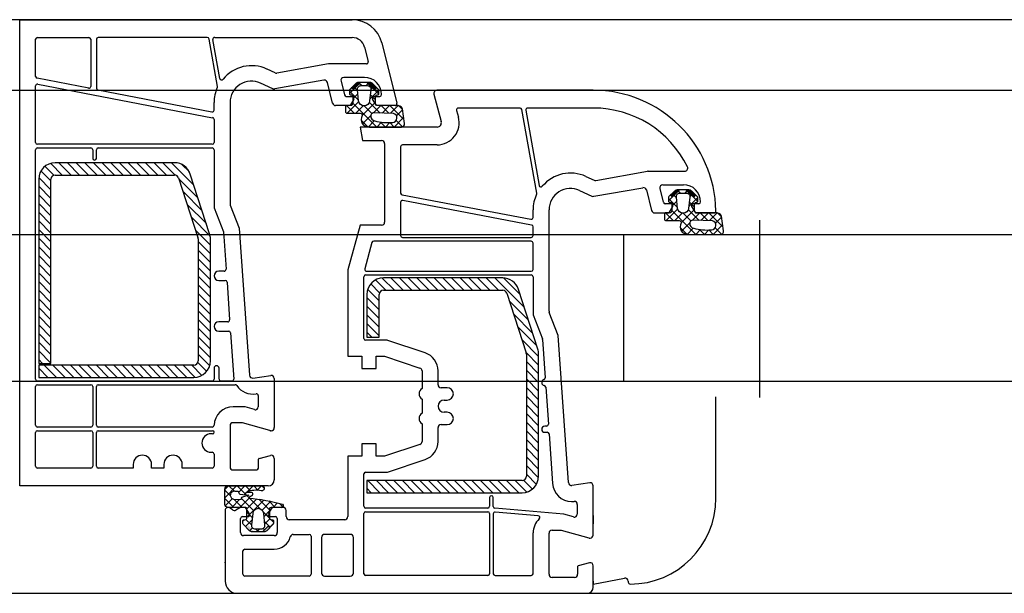
# Model space of a CAD drawing. Units: inches. Extents: x 107564 to 182856, y 27912 to 58566.
# Drawn here: x 135588 to 135748, y 57038 to 57132 of the extents above; entities that cross this region are included whole.
import ezdxf
from ezdxf.lldxf.tags import DXFTag

# ---------------------------------------------------------------- set-up
doc = ezdxf.new("R2010")
doc.units = ezdxf.units.IN
doc.header["$MEASUREMENT"] = 0
doc.layers.add('okno', color=193, linetype='Continuous', lineweight=25)
tags = doc.linetypes.add('STRICHPUNKT', pattern=[1, 0.5, -0.25, 0, -0.25]).pattern_tags.tags
tags[10:11] = [DXFTag(74, 4), DXFTag(75, 0), DXFTag(340, '0'), DXFTag(46, 1.0), DXFTag(50, 0.0), DXFTag(44, 0.0), DXFTag(45, 0.0)]
tags[8:9] = [DXFTag(74, 4), DXFTag(75, 0), DXFTag(340, '0'), DXFTag(46, 1.0), DXFTag(50, 0.0), DXFTag(44, 0.0), DXFTag(45, 0.0)]
tags[6:7] = [DXFTag(74, 4), DXFTag(75, 0), DXFTag(340, '0'), DXFTag(46, 1.0), DXFTag(50, 0.0), DXFTag(44, 0.0), DXFTag(45, 0.0)]
tags[4:5] = [DXFTag(74, 4), DXFTag(75, 0), DXFTag(340, '0'), DXFTag(46, 1.0), DXFTag(50, 0.0), DXFTag(44, 0.0), DXFTag(45, 0.0)]

msp = doc.modelspace()

# ---------------------------------------------------------------- hatches: boundary and pattern name
at = {"layer": 'okno'}
h = msp.add_hatch(dxfattribs=at)
h.set_pattern_fill('ANSI37', color=256, style=0)
h.set_pattern_definition([(315, (119505.6781, 75568.4467), (0.70710678, 0.70710678), []), (45, (119505.6781, 75568.4467), (-0.70710678, 0.70710678), [])])
h.paths.add_polyline_path([(135647.9, 57114.37), (135650.13, 57114.37, 0.454211), (135650.62, 57114.94), (135650.29, 57117.36, 0.324332), (135649.31, 57117.87), (135647.73, 57117.87), (135646.2, 57117.87, -0.310928), (135645.9, 57118.2), (135645.9, 57119.32, -0.414214), (135646.2, 57119.62), (135646.25, 57119.62, 0.414214), (135646.45, 57119.82), (135646.45, 57120.33, 0.204536), (135646.35, 57120.55), (135646.08, 57120.8), (135645.81, 57120.52), (135644.66, 57121.62), (135643.43, 57121.62), (135642.28, 57120.52), (135642.01, 57120.8), (135641.74, 57120.55, 0.204536), (135641.65, 57120.33), (135641.65, 57119.82, 0.414214), (135641.85, 57119.62), (135641.9, 57119.62, -0.414214), (135642.2, 57119.32), (135642.2, 57118.2, -0.346038), (135641.9, 57117.87), (135641.82, 57117.87), (135641.29, 57117.87), (135641.08, 57117.87, 0.310417), (135641, 57117.8), (135641, 57116.92, 0.414214), (135641.3, 57116.62), (135643.41, 57116.62, -0.413766), (135643.74, 57116.24, 0.612333), (135644.9, 57114.37)])
h.paths.add_polyline_path([(135645.77, 57115.37, -0.394718), (135645.13, 57116.19, -0.502606), (135645.81, 57116.68), (135648.82, 57116.6, -0.863413), (135648.68, 57115.11, -0.078161)])
h.paths.add_polyline_path([(135644.05, 57117.82, -0.382447), (135643.15, 57118.62), (135642.95, 57120.45, -0.44671), (135643.55, 57121.12), (135644.05, 57121.12), (135644.55, 57121.12, -0.44671), (135645.14, 57120.45), (135644.94, 57118.62, -0.382447)])
h = msp.add_hatch(dxfattribs=at)
h.set_pattern_fill('ANSI37', color=256, style=0)
h.set_pattern_definition([(315, (119888.2474858, 73869.6454318), (0.00224506403027, 0.00224506403027), []), (45, (119888.2474858, 73869.6454318), (-0.00224506403027, 0.00224506403027), [])])
edge = h.paths.add_edge_path()
edge.add_arc((135645, 57121.02), 0.6, 360, 409.3987)
h.paths.add_polyline_path([(135645.46, 57121.41), (135646.08, 57120.8), (135645.81, 57120.52), (135644.66, 57121.62), (135645, 57121.62)])
edge = h.paths.add_edge_path()
edge.add_arc((135643.09, 57121.02), 0.6, 130.6013, 180)
h.paths.add_polyline_path([(135643.09, 57121.62), (135643.43, 57121.62), (135642.28, 57120.52), (135642.01, 57120.8), (135642.63, 57121.41)])
h = msp.add_hatch(dxfattribs=at)
h.set_pattern_fill('ANSI37', color=256, style=0)
h.set_pattern_definition([(315, (119557.6781, 75550.9467), (0.70710678, 0.70710678), []), (45, (119557.6781, 75550.9467), (-0.70710678, 0.70710678), [])])
h.paths.add_polyline_path([(135699.9, 57096.87), (135702.13, 57096.87, 0.454211), (135702.62, 57097.44), (135702.29, 57099.86, 0.324332), (135701.31, 57100.37), (135699.73, 57100.37), (135698.2, 57100.37, -0.310928), (135697.9, 57100.7), (135697.9, 57101.82, -0.414214), (135698.2, 57102.12), (135698.25, 57102.12, 0.414214), (135698.45, 57102.32), (135698.45, 57102.83, 0.204536), (135698.35, 57103.05), (135698.08, 57103.3), (135697.81, 57103.02), (135696.66, 57104.12), (135695.43, 57104.12), (135694.28, 57103.02), (135694.01, 57103.3), (135693.74, 57103.05, 0.204536), (135693.65, 57102.83), (135693.65, 57102.32, 0.414214), (135693.85, 57102.12), (135693.9, 57102.12, -0.414214), (135694.2, 57101.82), (135694.2, 57100.7, -0.346038), (135693.9, 57100.37), (135693.82, 57100.37), (135693.29, 57100.37), (135693.08, 57100.37, 0.310417), (135693, 57100.3), (135693, 57099.42, 0.414214), (135693.3, 57099.12), (135695.41, 57099.12, -0.413766), (135695.74, 57098.74, 0.612333), (135696.9, 57096.87)])
h.paths.add_polyline_path([(135697.77, 57097.87, -0.394718), (135697.13, 57098.69, -0.502606), (135697.81, 57099.18), (135700.82, 57099.1, -0.863413), (135700.68, 57097.61, -0.078161)])
h.paths.add_polyline_path([(135696.05, 57100.32, -0.382447), (135695.15, 57101.12), (135694.95, 57102.95, -0.44671), (135695.55, 57103.62), (135696.05, 57103.62), (135696.55, 57103.62, -0.44671), (135697.14, 57102.95), (135696.94, 57101.12, -0.382447)])
h = msp.add_hatch(dxfattribs=at)
h.set_pattern_fill('ANSI37', color=256, style=0)
h.set_pattern_definition([(315, (119940.2474858, 73852.1454318), (0.00224506403027, 0.00224506403027), []), (45, (119940.2474858, 73852.1454318), (-0.00224506403027, 0.00224506403027), [])])
edge = h.paths.add_edge_path()
edge.add_arc((135697, 57103.52), 0.6, 360, 409.3987)
h.paths.add_polyline_path([(135697.46, 57103.91), (135698.08, 57103.3), (135697.81, 57103.02), (135696.66, 57104.12), (135697, 57104.12)])
edge = h.paths.add_edge_path()
edge.add_arc((135695.09, 57103.52), 0.6, 130.6013, 180)
h.paths.add_polyline_path([(135695.09, 57104.12), (135695.43, 57104.12), (135694.28, 57103.02), (135694.01, 57103.3), (135694.63, 57103.91)])
h = msp.add_hatch(dxfattribs=at)
h.set_pattern_fill('ANSI37', color=256, style=0)
h.set_pattern_definition([(315, (119894.6153, 73844.7314), (0.67351921, 0.67351921), []), (45, (119894.6153, 73844.7314), (-0.67351921, 0.67351921), [])])
h.paths.add_polyline_path([(135625.26, 57053.87, -0.267513), (135625.5, 57054.17, 0.778357), (135625.68, 57054.85), (135624.92, 57054.85, -0.163368), (135627.26, 57055.07, 1.238401), (135627.25, 57055.87), (135621.84, 57055.87, 0.380227), (135621.34, 57055.35), (135621.34, 57052.87, 0.414005), (135621.84, 57052.37), (135623.77, 57052.37), (135624.67, 57052.37, -0.414214), (135624.92, 57052.12), (135624.92, 57050.67, -0.414214), (135624.62, 57050.37), (135624.47, 57050.37, 0.414214), (135624.27, 57050.17), (135624.27, 57049.84, 0.179033), (135624.34, 57049.65), (135625.4, 57048.53, 0.192111), (135625.82, 57048.37), (135626.77, 57048.37), (135627.45, 57048.37), (135628.44, 57049.38), (135628.69, 57049.11), (135629.2, 57049.65, 0.179033), (135629.27, 57049.84), (135629.27, 57050.17, 0.414214), (135629.07, 57050.37), (135628.92, 57050.37, -0.414214), (135628.62, 57050.67), (135628.62, 57052.12, -0.416925), (135628.87, 57052.37), (135630.56, 57052.37, 0.870952), (135630.73, 57052.89, 0.052652)])
h.paths.add_polyline_path([(135624.19, 57054.03, 0.555828), (135623.98, 57053.65), (135622.91, 57053.63, -0.802657), (135622.76, 57055.03, -0.18131), (135622.97, 57055.04), (135623.44, 57055.04, -0.263891), (135623.53, 57054.91, 0.168605), (135623.76, 57054.55), (135625.23, 57054.35)])
h.paths.add_polyline_path([(135626.77, 57052.17, -0.382447), (135627.67, 57051.37), (135627.87, 57049.53, -0.44671), (135627.27, 57048.87), (135626.77, 57048.87), (135626.27, 57048.87, -0.44671), (135625.67, 57049.53), (135625.88, 57051.37, -0.382447)])
h = msp.add_hatch(color=256, dxfattribs=at)
h.paths.add_polyline_path([(135625.36, 57048.58, 0.218944), (135625.82, 57048.37), (135626.16, 57048.37), (135625.17, 57049.42), (135624.85, 57049.11)])
h.paths.add_polyline_path([(135627.73, 57048.37, 0.218944), (135628.18, 57048.58), (135628.69, 57049.11), (135628.44, 57049.38), (135627.45, 57048.37)])

# ---------------------------------------------------------------- linework, layer by layer
for p, q in [((136801.36, 57131.87), (134899.05, 57131.87)), ((135590.79, 57128.97), (135599.19, 57128.97)), ((135618.47, 57128.97), (135600.69, 57128.97)), ((135590.49, 57122.62), (135590.49, 57128.67)), ((135599.49, 57128.67), (135599.49, 57121)), ((135600.39, 57128.67), (135600.39, 57120.71)), ((135620.13, 57121), (135618.77, 57128.72)), ((135599.14, 57120.71), (135590.74, 57122.32)), ((134938.36, 57120.37), (136801.36, 57120.37)), ((135600.64, 57120.42), (135619.24, 57116.84)), ((135619.59, 57117.13), (135619.59, 57118.37)), ((135647.29, 57114.37), (135650.13, 57114.37)), ((135592.01, 57107.97), (135593.47, 57106.52)), ((135592.95, 57108.45), (135594.84, 57106.55)), ((135613.13, 57108.55), (135593.69, 57108.55)), ((135594.26, 57108.55), (135596.26, 57106.55)), ((135595.67, 57108.55), (135597.67, 57106.55)), ((135597.09, 57108.55), (135599.09, 57106.55)), ((135598.5, 57108.55), (135600.5, 57106.55)), ((135599.91, 57108.55), (135601.91, 57106.55)), ((135601.33, 57108.55), (135603.33, 57106.55)), ((135602.74, 57108.55), (135604.74, 57106.55)), ((135604.16, 57108.55), (135606.16, 57106.55)), ((135605.57, 57108.55), (135607.57, 57106.55)), ((135606.99, 57108.55), (135608.99, 57106.55)), ((135608.4, 57108.55), (135610.4, 57106.55)), ((135609.81, 57108.55), (135611.81, 57106.55)), ((135611.23, 57108.55), (135613.24, 57106.55)), ((135612.64, 57108.55), (135616.28, 57104.92)), ((135614.34, 57108.27), (135615.55, 57107.06)), ((135591.36, 57107.21), (135592.99, 57105.58)), ((135593.69, 57106.55), (135613.13, 57106.55)), ((135618.86, 57096.97), (135615.7, 57106.69)), ((135590.99, 57105.85), (135590.99, 57075.84)), ((135590.99, 57104.75), (135592.99, 57102.75)), ((135591.01, 57106.15), (135592.99, 57104.16)), ((135592.99, 57075.84), (135592.99, 57105.85)), ((135613.8, 57106.07), (135616.96, 57096.35)), ((135613.84, 57105.94), (135616.96, 57102.82)), ((135590.99, 57103.33), (135592.99, 57101.33)), ((135614.52, 57103.84), (135617.64, 57100.73)), ((135590.99, 57101.92), (135592.99, 57099.92)), ((135615.2, 57101.75), (135618.32, 57098.64)), ((135590.99, 57100.5), (135592.99, 57098.5)), ((135590.99, 57099.09), (135592.99, 57097.09)), ((135615.88, 57099.66), (135618.96, 57096.58)), ((134965.47, 57096.87), (136801.36, 57096.87)), ((135590.99, 57097.68), (135592.99, 57095.68)), ((135616.56, 57097.56), (135618.99, 57095.13)), ((135686.39, 57072.87), (135686.39, 57096.87)), ((135686.39, 57096.87), (135708.49, 57096.87)), ((135699.29, 57096.87), (135702.13, 57096.87)), ((135590.99, 57096.26), (135592.99, 57094.26)), ((135616.99, 57096.13), (135616.99, 57076.25)), ((135616.99, 57095.72), (135618.99, 57093.72)), ((135618.99, 57076.25), (135618.99, 57096.13)), ((135590.99, 57094.85), (135592.99, 57092.85)), ((135616.99, 57094.3), (135618.99, 57092.3)), ((135590.99, 57093.43), (135592.99, 57091.43)), ((135590.99, 57092.02), (135592.99, 57090.02)), ((135616.99, 57092.89), (135618.99, 57090.89)), ((135590.99, 57090.61), (135592.99, 57088.61)), ((135616.99, 57091.48), (135618.99, 57089.48)), ((135590.99, 57089.19), (135592.99, 57087.19)), ((135616.99, 57090.06), (135618.99, 57088.06)), ((135645.12, 57088.8), (135646.56, 57087.37)), ((135645.9, 57089.44), (135647.57, 57087.77)), ((135646.99, 57089.76), (135648.98, 57087.77)), ((135666.63, 57089.77), (135647.19, 57089.77)), ((135648.4, 57089.77), (135650.4, 57087.77)), ((135649.81, 57089.77), (135651.81, 57087.77)), ((135651.23, 57089.77), (135653.23, 57087.77)), ((135652.64, 57089.77), (135654.64, 57087.77)), ((135654.05, 57089.77), (135656.05, 57087.77)), ((135655.47, 57089.77), (135657.47, 57087.77)), ((135656.88, 57089.77), (135658.88, 57087.77)), ((135658.3, 57089.77), (135660.3, 57087.77)), ((135659.71, 57089.77), (135661.71, 57087.77)), ((135661.12, 57089.77), (135663.12, 57087.77)), ((135662.54, 57089.77), (135664.54, 57087.77)), ((135663.95, 57089.77), (135665.95, 57087.77)), ((135665.37, 57089.77), (135670.15, 57084.99)), ((135666.79, 57089.77), (135669.47, 57087.08)), ((135590.99, 57087.78), (135592.99, 57085.78)), ((135616.99, 57088.65), (135618.99, 57086.65)), ((135616.99, 57087.23), (135618.99, 57085.23)), ((135644.62, 57087.89), (135646.49, 57086.02)), ((135647.19, 57087.77), (135666.63, 57087.77)), ((135667.3, 57087.29), (135670.46, 57077.56)), ((135672.36, 57078.18), (135669.2, 57087.9)), ((135590.99, 57086.36), (135592.99, 57084.36)), ((135616.99, 57085.82), (135618.99, 57083.82)), ((135644.49, 57087.07), (135644.49, 57080.12)), ((135644.49, 57086.6), (135646.49, 57084.6)), ((135646.49, 57080.12), (135646.49, 57087.07)), ((135667.72, 57086.01), (135670.83, 57082.89)), ((135590.99, 57084.95), (135592.99, 57082.95)), ((135616.99, 57084.4), (135618.99, 57082.4)), ((135644.49, 57085.19), (135646.49, 57083.19)), ((135668.4, 57083.91), (135671.51, 57080.8)), ((135590.99, 57083.53), (135592.99, 57081.53)), ((135616.99, 57082.99), (135618.99, 57080.99)), ((135644.49, 57083.77), (135646.49, 57081.77)), ((135644.49, 57082.36), (135646.49, 57080.36)), ((135590.99, 57082.12), (135592.99, 57080.12)), ((135590.99, 57080.71), (135592.99, 57078.71)), ((135616.99, 57081.58), (135618.99, 57079.58)), ((135644.49, 57080.95), (135645.32, 57080.12)), ((135669.08, 57081.82), (135672.19, 57078.7)), ((135590.99, 57079.29), (135592.99, 57077.29)), ((135616.99, 57080.16), (135618.99, 57078.16)), ((135644.49, 57080.12), (135646.49, 57080.12)), ((135669.76, 57079.72), (135672.49, 57076.99)), ((135590.99, 57077.88), (135592.99, 57075.88)), ((135616.99, 57078.75), (135618.99, 57076.75)), ((135670.44, 57077.63), (135672.49, 57075.57)), ((135590.99, 57076.46), (135591.62, 57075.84)), ((135616.94, 57075.98), (135618.38, 57074.54)), ((135616.99, 57077.33), (135618.87, 57075.45)), ((135670.49, 57077.35), (135670.49, 57057.47)), ((135670.49, 57076.16), (135672.49, 57074.16)), ((135672.49, 57057.47), (135672.49, 57077.35)), ((135590.99, 57075.84), (135592.99, 57075.84)), ((135616.29, 57075.55), (135590.99, 57075.55)), ((135590.99, 57075.55), (135590.99, 57073.55)), ((135590.99, 57075.05), (135592.49, 57073.55)), ((135591.9, 57075.55), (135593.9, 57073.55)), ((135593.32, 57075.55), (135595.32, 57073.55)), ((135594.73, 57075.55), (135596.73, 57073.55)), ((135596.15, 57075.55), (135598.15, 57073.55)), ((135597.56, 57075.55), (135599.56, 57073.55)), ((135598.97, 57075.55), (135600.97, 57073.55)), ((135600.39, 57075.55), (135602.39, 57073.55)), ((135601.8, 57075.55), (135603.8, 57073.55)), ((135603.22, 57075.55), (135605.22, 57073.55)), ((135604.63, 57075.55), (135606.63, 57073.55)), ((135606.04, 57075.55), (135608.04, 57073.55)), ((135607.46, 57075.55), (135609.46, 57073.55)), ((135608.87, 57075.55), (135610.87, 57073.55)), ((135610.29, 57075.55), (135612.29, 57073.55)), ((135611.7, 57075.55), (135613.7, 57073.55)), ((135613.12, 57075.55), (135615.12, 57073.55)), ((135614.53, 57075.55), (135616.52, 57073.56)), ((135615.94, 57075.55), (135617.6, 57073.89)), ((135670.49, 57074.74), (135672.49, 57072.74)), ((136801.36, 57072.87), (134965.47, 57072.87)), ((135590.99, 57073.63), (135591.07, 57073.55)), ((135590.99, 57073.55), (135616.29, 57073.55)), ((135670.49, 57073.33), (135672.49, 57071.33)), ((135708.49, 57072.87), (135686.39, 57072.87)), ((135670.49, 57071.92), (135672.49, 57069.92)), ((135670.49, 57070.5), (135672.49, 57068.5)), ((135701.39, 57053.87), (135701.39, 57070.37)), ((135670.49, 57069.09), (135672.49, 57067.09)), ((135670.49, 57067.67), (135672.49, 57065.67)), ((135670.49, 57066.26), (135672.49, 57064.26)), ((135590.79, 57064.87), (135599.49, 57064.87)), ((135600.69, 57064.87), (135619.34, 57064.87)), ((135670.49, 57064.85), (135672.49, 57062.85)), ((135590.49, 57059.07), (135590.49, 57064.57)), ((135599.79, 57064.57), (135599.79, 57059.07)), ((135600.39, 57059.07), (135600.39, 57064.57)), ((135619.34, 57064.37), (135619.09, 57064.37)), ((135670.49, 57063.43), (135672.49, 57061.43)), ((135670.49, 57062.02), (135672.49, 57060.02)), ((135619.09, 57061.37), (135619.29, 57061.37)), ((135619.59, 57061.07), (135619.59, 57059.07)), ((135670.49, 57060.6), (135672.49, 57058.6)), ((135599.49, 57058.77), (135590.79, 57058.77)), ((135606.39, 57058.77), (135600.69, 57058.77)), ((135606.39, 57059.37), (135606.39, 57058.77)), ((135609.39, 57058.77), (135609.39, 57059.37)), ((135611.39, 57058.77), (135609.39, 57058.77)), ((135611.39, 57059.37), (135611.39, 57058.77)), ((135614.39, 57058.77), (135614.39, 57059.37)), ((135619.29, 57058.77), (135614.39, 57058.77)), ((135670.49, 57059.19), (135672.48, 57057.2)), ((135669.79, 57056.77), (135644.49, 57056.77)), ((135644.49, 57056.77), (135644.49, 57054.77)), ((135644.63, 57056.77), (135646.63, 57054.77)), ((135646.04, 57056.77), (135648.04, 57054.77)), ((135647.46, 57056.77), (135649.46, 57054.77)), ((135648.87, 57056.77), (135650.87, 57054.77)), ((135650.28, 57056.77), (135652.28, 57054.77)), ((135651.7, 57056.77), (135653.7, 57054.77)), ((135653.11, 57056.77), (135655.11, 57054.77)), ((135654.53, 57056.77), (135656.53, 57054.77)), ((135655.94, 57056.77), (135657.94, 57054.77)), ((135657.36, 57056.77), (135659.36, 57054.77)), ((135658.77, 57056.77), (135660.77, 57054.77)), ((135660.18, 57056.77), (135662.18, 57054.77)), ((135661.6, 57056.77), (135663.6, 57054.77)), ((135663.01, 57056.77), (135665.01, 57054.77)), ((135664.43, 57056.77), (135666.43, 57054.77)), ((135665.84, 57056.77), (135667.84, 57054.77)), ((135667.25, 57056.77), (135669.25, 57054.77)), ((135668.67, 57056.77), (135670.56, 57054.88)), ((135670.04, 57056.81), (135671.49, 57055.37)), ((135670.49, 57057.77), (135672.14, 57056.13)), ((135644.49, 57055.49), (135645.21, 57054.77)), ((135644.49, 57054.77), (135669.79, 57054.77)), ((135681.39, 57051.07), (135681.39, 57049.67)), ((135628.44, 57049.38), (135627.45, 57048.37)), ((135628.69, 57049.11), (135628.44, 57049.38)), ((135681.39, 57039.87), (135686.5, 57040.86)), ((135681.39, 57040.37), (135681.39, 57039.87)), ((135687.09, 57040.37), (135687.09, 57040.17)), ((134937.36, 57038.37), (136801.36, 57038.37))]:
    msp.add_line(p, q, dxfattribs=at)
at = {"layer": 'okno', "ltscale": 10}
for p, q in [((135587.89, 57131.87), (135642.08, 57131.87)), ((135587.89, 57055.87), (135587.89, 57131.87)), ((135619.69, 57128.97), (135642.08, 57128.97)), ((135620.51, 57122.3), (135619.4, 57128.62)), ((135644.12, 57127.38), (135644.7, 57125.04)), ((135646.93, 57128.08), (135649.38, 57118.24)), ((135638.25, 57124.66), (135629.81, 57123.18)), ((135644.41, 57124.67), (135638.34, 57124.67)), ((135629.52, 57123.21), (135628.21, 57123.82)), ((135644.09, 57122.47), (135640.76, 57122.47)), ((135590.49, 57111.87), (135590.49, 57121.09)), ((135590.85, 57121.38), (135619.35, 57115.9)), ((135629.18, 57120.62), (135627.16, 57121.55)), ((135637.49, 57121.99), (135629.48, 57120.58)), ((135638.91, 57118.25), (135638.07, 57121.62)), ((135640.28, 57121.85), (135640.84, 57119.6)), ((135641.13, 57119.37), (135642.09, 57119.37)), ((135645.69, 57119.37), (135646.59, 57119.37)), ((135655.41, 57119.74), (135656.61, 57115.25)), ((135681.39, 57120.37), (135655.89, 57120.37)), ((135622.19, 57118.37), (135622.19, 57101.84)), ((135641.75, 57117.87), (135639.39, 57117.87)), ((135642.35, 57118.92), (135641.75, 57117.87)), ((135646.04, 57117.87), (135645.43, 57118.92)), ((135649.09, 57117.87), (135646.04, 57117.87)), ((135659.12, 57117.09), (135659.41, 57116)), ((135669.47, 57117.47), (135659.41, 57117.47)), ((135672.17, 57103.59), (135669.77, 57117.22)), ((135670.4, 57117.12), (135672.56, 57104.85)), ((135681.39, 57117.47), (135670.69, 57117.47)), ((135619.59, 57115.61), (135619.59, 57111.87)), ((135655.94, 57114.37), (135643.39, 57114.37)), ((135643.39, 57114.37), (135643.78, 57112.17)), ((135619.29, 57111.57), (135590.79, 57111.57)), ((135643.78, 57112.17), (135646.89, 57112.17)), ((135647.39, 57111.67), (135647.39, 57098.87)), ((135649.99, 57111.17), (135649.99, 57103.62)), ((135655.94, 57111.47), (135650.29, 57111.47)), ((135590.49, 57073.27), (135590.49, 57110.67)), ((135590.79, 57110.97), (135599.49, 57110.97)), ((135599.79, 57110.67), (135599.79, 57109.27)), ((135600.39, 57109.27), (135600.39, 57110.67)), ((135600.69, 57110.97), (135619.29, 57110.97)), ((135619.59, 57110.67), (135619.59, 57101.32)), ((135600.09, 57108.97), (135600.09, 57108.97)), ((135681.81, 57105.68), (135690.25, 57107.16)), ((135690.34, 57107.17), (135696.3, 57107.17)), ((135680.21, 57106.32), (135681.52, 57105.71)), ((135692.76, 57104.97), (135696.09, 57104.97)), ((135650.24, 57103.32), (135671.24, 57099.34)), ((135679.16, 57104.05), (135681.18, 57103.12)), ((135681.48, 57103.08), (135689.49, 57104.49)), ((135690.07, 57104.12), (135690.91, 57100.75)), ((135692.84, 57102.1), (135692.28, 57104.35)), ((135622.23, 57101.66), (135623.68, 57097.87)), ((135649.99, 57102.09), (135649.99, 57096.67)), ((135671.35, 57098.4), (135650.35, 57102.39)), ((135694.09, 57101.87), (135693.13, 57101.87)), ((135698.59, 57101.87), (135697.69, 57101.87)), ((135619.61, 57101.21), (135621.11, 57097.3)), ((135671.59, 57099.63), (135671.59, 57100.87)), ((135674.19, 57084.34), (135674.19, 57100.87)), ((135691.39, 57100.37), (135693.75, 57100.37)), ((135693.75, 57100.37), (135694.35, 57101.42)), ((135697.43, 57101.42), (135698.04, 57100.37)), ((135698.04, 57100.37), (135701.09, 57100.37)), ((135643.39, 57098.37), (135641.39, 57091.07)), ((135646.89, 57098.37), (135643.39, 57098.37)), ((135621.11, 57097.3), (135621.54, 57091.19)), ((135623.68, 57097.87), (135625.36, 57073.92)), ((135671.59, 57096.67), (135671.59, 57098.11)), ((135645.32, 57095.55), (135644.14, 57091.25)), ((135671.29, 57095.77), (135645.61, 57095.77)), ((135650.29, 57096.37), (135671.29, 57096.37)), ((135671.59, 57091.17), (135671.59, 57095.47)), ((135621.24, 57090.87), (135620.34, 57090.87)), ((135641.39, 57091.07), (135641.39, 57077.02)), ((135644.43, 57090.87), (135671.29, 57090.87)), ((135620.34, 57089.37), (135621.39, 57089.37)), ((135621.69, 57089.09), (135622.12, 57082.94)), ((135643.99, 57079.92), (135643.99, 57089.97)), ((135644.29, 57090.27), (135671.29, 57090.27)), ((135671.59, 57089.97), (135671.59, 57083.76)), ((135675.68, 57080.37), (135674.23, 57084.16)), ((135621.82, 57082.62), (135620.34, 57082.62)), ((135671.59, 57083.76), (135673.1, 57079.84)), ((135620.34, 57081.12), (135621.97, 57081.12)), ((135622.27, 57080.84), (135622.79, 57073.29)), ((135647.74, 57079.62), (135644.29, 57079.62)), ((135653.98, 57077.56), (135647.89, 57079.59)), ((135673.12, 57079.76), (135673.56, 57073.5)), ((135677.36, 57056.42), (135675.68, 57080.37)), ((135641.39, 57077.02), (135643.69, 57077.02)), ((135643.69, 57077.02), (135643.69, 57075.02)), ((135645.99, 57075.02), (135645.99, 57077.02)), ((135645.99, 57077.02), (135647.39, 57077.02)), ((135647.39, 57077.02), (135653.15, 57075.09)), ((135619.59, 57075.07), (135619.59, 57073.27)), ((135620.39, 57073.27), (135620.39, 57075.07)), ((135643.69, 57075.02), (135645.99, 57075.02)), ((135653.49, 57074.62), (135653.49, 57071.74)), ((135656.09, 57072.37), (135656.09, 57074.62)), ((135619.29, 57072.97), (135590.79, 57072.97)), ((135622.49, 57072.97), (135620.69, 57072.97)), ((135625.92, 57073.46), (135628.82, 57073.86)), ((135629.39, 57073.37), (135629.39, 57065.37)), ((135590.49, 57065.77), (135590.49, 57072.07)), ((135590.79, 57072.37), (135599.49, 57072.37)), ((135599.79, 57072.07), (135599.79, 57065.77)), ((135600.39, 57065.77), (135600.39, 57072.07)), ((135600.69, 57072.37), (135623.02, 57072.37)), ((135657.59, 57071.87), (135656.59, 57071.87)), ((135673.66, 57071.95), (135674.08, 57065.94)), ((135626.79, 57070.61), (135626.79, 57068.79)), ((135653.49, 57070), (135653.49, 57067.74)), ((135657.09, 57069.87), (135657.59, 57069.87)), ((135624.49, 57068.77), (135622.69, 57068.77)), ((135626.16, 57068.31), (135624.63, 57068.75)), ((135657.59, 57067.87), (135657.09, 57067.87)), ((135599.49, 57065.47), (135590.79, 57065.47)), ((135619.29, 57065.47), (135600.69, 57065.47)), ((135622.19, 57065.67), (135622.19, 57058.97)), ((135624.19, 57066.17), (135622.69, 57066.17)), ((135628.66, 57064.89), (135624.19, 57066.17)), ((135628.89, 57064.87), (135628.8, 57064.87)), ((135653.49, 57066), (135653.49, 57063.12)), ((135656.09, 57063.12), (135656.09, 57065.37)), ((135656.59, 57065.87), (135657.59, 57065.87)), ((135673.78, 57065.62), (135673.49, 57065.62)), ((135673.49, 57064.62), (135673.9, 57064.62)), ((135674.2, 57064.34), (135674.76, 57056.26)), ((135645.99, 57062.72), (135643.69, 57062.72)), ((135643.69, 57062.72), (135643.69, 57060.72)), ((135645.99, 57060.72), (135645.99, 57062.72)), ((135653.15, 57062.65), (135647.39, 57060.72)), ((135626.85, 57058.97), (135626.85, 57060.26)), ((135626.92, 57060.36), (135628.76, 57060.85)), ((135629.39, 57060.37), (135629.39, 57056.87)), ((135643.69, 57060.72), (135641.39, 57060.72)), ((135641.39, 57060.72), (135641.39, 57050.87)), ((135647.39, 57060.72), (135645.99, 57060.72)), ((135647.86, 57058.14), (135653.98, 57060.18)), ((135622.69, 57058.47), (135626.35, 57058.47)), ((135643.99, 57052.57), (135643.99, 57057.82)), ((135644.29, 57058.12), (135647.77, 57058.12)), ((135628.39, 57055.87), (135587.89, 57055.87)), ((135680.82, 57056.36), (135677.92, 57055.96)), ((135681.39, 57047.87), (135681.39, 57055.87)), ((135664.49, 57053.97), (135664.49, 57052.57)), ((135665.09, 57052.53), (135665.09, 57053.97)), ((135621.39, 57051.87), (135621.39, 57040.37)), ((135622.59, 57051.97), (135622.19, 57052.27)), ((135623.78, 57052.3), (135623.14, 57051.94)), ((135624.57, 57052.37), (135624.03, 57052.37)), ((135625.35, 57051.32), (135624.83, 57052.22)), ((135628.95, 57052.22), (135628.43, 57051.32)), ((135630.84, 57052.37), (135629.21, 57052.37)), ((135631.34, 57050.87), (135631.34, 57051.87)), ((135664.19, 57052.27), (135644.29, 57052.27)), ((135676.6, 57051.26), (135665.37, 57052.23)), ((135677.85, 57053.35), (135678.29, 57053.35)), ((135678.79, 57052.85), (135678.79, 57051.29)), ((135623.89, 57048.27), (135623.89, 57050.57)), ((135624.19, 57050.87), (135625.09, 57050.87)), ((135628.69, 57050.87), (135629.59, 57050.87)), ((135629.89, 57050.57), (135629.89, 57048.27)), ((135640.89, 57050.37), (135631.84, 57050.37)), ((135643.99, 57041.57), (135643.99, 57051.37)), ((135644.29, 57051.67), (135664.19, 57051.67)), ((135664.49, 57051.37), (135664.49, 57041.57)), ((135665.09, 57051.32), (135665.09, 57041.57)), ((135672.42, 57051.02), (135665.42, 57051.62)), ((135678.16, 57050.81), (135676.6, 57051.26)), ((135674.69, 57048.67), (135676.19, 57048.67)), ((135676.19, 57048.67), (135680.66, 57047.39)), ((135629.39, 57047.77), (135624.39, 57047.77)), ((135632.49, 57047.97), (135635.09, 57047.97)), ((135635.39, 57047.67), (135635.39, 57041.47)), ((135637.09, 57047.47), (135637.09, 57041.67)), ((135641.79, 57047.97), (135637.59, 57047.97)), ((135642.29, 57041.67), (135642.29, 57047.47)), ((135671.59, 57041.57), (135671.59, 57048.22)), ((135674.19, 57041.47), (135674.19, 57048.17)), ((135680.8, 57047.37), (135680.89, 57047.37)), ((135624.59, 57045.57), (135629.39, 57045.57)), ((135624.29, 57041.47), (135624.29, 57045.27)), ((135678.85, 57042.76), (135678.85, 57041.47)), ((135680.76, 57043.35), (135678.92, 57042.86)), ((135681.39, 57039.37), (135681.39, 57042.87)), ((135635.09, 57041.17), (135624.59, 57041.17)), ((135637.59, 57041.17), (135641.79, 57041.17)), ((135664.19, 57041.27), (135644.29, 57041.27)), ((135665.39, 57041.27), (135671.29, 57041.27)), ((135678.35, 57040.97), (135674.69, 57040.97)), ((135623.39, 57038.37), (135680.39, 57038.37))]:
    msp.add_line(p, q, dxfattribs=at)
at = {"layer": 'okno', "linetype": 'STRICHPUNKT', "ltscale": 10}
msp.add_line((135708.5, 57099.19), (135708.5, 57070.29), dxfattribs=at)
at = {"layer": 'okno', "flags": 128}
for points in [[(135650.62, 57114.94), (135650.29, 57117.36, 0.324332), (135649.31, 57117.87), (135647.73, 57117.87), (135646.2, 57117.87, -0.310928), (135645.9, 57118.2), (135645.9, 57119.32, -0.414214), (135646.2, 57119.62), (135646.25, 57119.62, 0.414214), (135646.45, 57119.82), (135646.45, 57120.33, 0.204536), (135646.35, 57120.55), (135646.08, 57120.8), (135645.46, 57121.41, 0.218944), (135645, 57121.62), (135644.66, 57121.62), (135643.43, 57121.62), (135643.09, 57121.62, 0.218944), (135642.63, 57121.41), (135641.74, 57120.55, 0.204536), (135641.65, 57120.33), (135641.65, 57119.82, 0.414214), (135641.85, 57119.62), (135641.9, 57119.62, -0.414214), (135642.2, 57119.32), (135642.2, 57118.2, -0.346038), (135641.9, 57117.87), (135641.82, 57117.87), (135641.29, 57117.87), (135641.1, 57117.87, 0.366006), (135641, 57117.8), (135641, 57116.92, 0.414214), (135641.3, 57116.62), (135643.41, 57116.62, -0.413766), (135643.74, 57116.24, 0.612333), (135644.9, 57114.37), (135647.9, 57114.37), (135650.13, 57114.37, 0.454211), (135650.62, 57114.94)], [(135648.68, 57115.11, 0.863413), (135648.82, 57116.6), (135645.81, 57116.68, 0.502606), (135645.13, 57116.19, 0.394718), (135645.77, 57115.37, 0.078607), (135648.7, 57115.11)], [(135702.62, 57097.44), (135702.29, 57099.86, 0.324332), (135701.31, 57100.37), (135699.73, 57100.37), (135698.2, 57100.37, -0.310928), (135697.9, 57100.7), (135697.9, 57101.82, -0.414214), (135698.2, 57102.12), (135698.25, 57102.12, 0.414214), (135698.45, 57102.32), (135698.45, 57102.83, 0.204536), (135698.35, 57103.05), (135698.08, 57103.3), (135697.46, 57103.91, 0.218944), (135697, 57104.12), (135696.66, 57104.12), (135695.43, 57104.12), (135695.09, 57104.12, 0.218944), (135694.63, 57103.91), (135693.74, 57103.05, 0.204536), (135693.65, 57102.83), (135693.65, 57102.32, 0.414214), (135693.85, 57102.12), (135693.9, 57102.12, -0.414214), (135694.2, 57101.82), (135694.2, 57100.7, -0.346038), (135693.9, 57100.37), (135693.82, 57100.37), (135693.29, 57100.37), (135693.1, 57100.37, 0.366006), (135693, 57100.3), (135693, 57099.42, 0.414214), (135693.3, 57099.12), (135695.41, 57099.12, -0.413766), (135695.74, 57098.74, 0.612333), (135696.9, 57096.87), (135699.9, 57096.87), (135702.13, 57096.87, 0.454211), (135702.62, 57097.44)], [(135700.68, 57097.61, 0.863413), (135700.82, 57099.1), (135697.81, 57099.18, 0.502606), (135697.13, 57098.69, 0.394718), (135697.77, 57097.87, 0.078607), (135700.7, 57097.61)], [(135625.5, 57054.17, 0.267513), (135625.26, 57053.87, -0.052652), (135630.73, 57052.89, -0.870952), (135630.56, 57052.37), (135628.87, 57052.37, 0.411507), (135628.62, 57052.12), (135628.62, 57050.67, 0.414214), (135628.92, 57050.37), (135629.07, 57050.37, -0.414214), (135629.27, 57050.17), (135629.27, 57049.84, -0.179033), (135629.2, 57049.65), (135628.18, 57048.58, -0.218944), (135627.73, 57048.37), (135626.77, 57048.37), (135625.82, 57048.37, -0.218944), (135625.36, 57048.58), (135624.34, 57049.65, -0.179033), (135624.27, 57049.84), (135624.27, 57050.17, -0.414214), (135624.47, 57050.37), (135624.62, 57050.37, 0.414214), (135624.92, 57050.67), (135624.92, 57052.12, 0.414214), (135624.67, 57052.37), (135623.77, 57052.37), (135621.84, 57052.37, -0.414005), (135621.34, 57052.87), (135621.34, 57055.35, -0.380227), (135621.84, 57055.87), (135627.25, 57055.87, -1.238401), (135627.26, 57055.07, 0.163368), (135624.92, 57054.85), (135625.68, 57054.85, -0.77993), (135625.5, 57054.17)]]:
    msp.add_lwpolyline(points, format="xyb", dxfattribs=at)
for points in [[(135642.01, 57120.8), (135642.28, 57120.52), (135643.43, 57121.62), (135642.28, 57120.52)], [(135694.01, 57103.3), (135694.28, 57103.02), (135695.43, 57104.12), (135694.28, 57103.02)]]:
    msp.add_lwpolyline(points, dxfattribs=at)
for points in [[(135642.95, 57120.45, -0.44671), (135643.55, 57121.12), (135644.05, 57121.12), (135644.55, 57121.12, -0.44671), (135645.14, 57120.45), (135644.94, 57118.62, -0.382447), (135644.05, 57117.82, -0.382447), (135643.15, 57118.62)], [(135694.95, 57102.95, -0.44671), (135695.55, 57103.62), (135696.05, 57103.62), (135696.55, 57103.62, -0.44671), (135697.14, 57102.95), (135696.94, 57101.12, -0.382447), (135696.05, 57100.32, -0.382447), (135695.15, 57101.12)], [(135622.76, 57055.03, -0.18131), (135622.97, 57055.04), (135623.44, 57055.04, -0.202408), (135623.52, 57054.95, 0.183834), (135623.76, 57054.55), (135625.23, 57054.35), (135624.19, 57054.03, 0.555828), (135623.98, 57053.65), (135622.91, 57053.63, -0.802657)], [(135626.27, 57048.87), (135626.77, 57048.87), (135627.27, 57048.87, 0.44671), (135627.87, 57049.53), (135627.67, 57051.37, 0.382447), (135626.77, 57052.17, 0.382447), (135625.88, 57051.37), (135625.67, 57049.53, 0.44671)]]:
    msp.add_lwpolyline(points, format="xyb", close=True, dxfattribs=at)
for points in [[(135644.66, 57121.62), (135645.81, 57120.52), (135646.08, 57120.8), (135645.81, 57120.52)], [(135696.66, 57104.12), (135697.81, 57103.02), (135698.08, 57103.3), (135697.81, 57103.02)]]:
    msp.add_lwpolyline(points, close=True, dxfattribs=at)
at = {"layer": 'okno', "ltscale": 10}
for centre, radius, start, end in [((135642.08, 57126.87), 5, 14, 90), ((135619.69, 57128.67), 0.3, 90, 190), ((135642.08, 57126.87), 2.1, 14, 90), ((135625.69, 57118.37), 6, 65.2313, 140.8447), ((135638.33, 57124.17), 0.5, 90, 100), ((135638.34, 57124.17), 0.5, 90, 100), ((135638.34, 57124.17), 0.5, 90, 100), ((135644.41, 57124.97), 0.3, 270, 14), ((135629.73, 57123.67), 0.5, 245.2313, 280), ((135640.76, 57121.97), 0.5, 90, 194), ((135644.09, 57119.67), 2.8, 0, 90), ((135590.79, 57121.09), 0.3, 79.1072, 180), ((135620.81, 57122.35), 0.3, 190, 320.8447), ((135625.69, 57118.37), 3.5, 65.2764, 180), ((135637.58, 57121.5), 0.5, 14, 100), ((135629.39, 57121.07), 0.5, 245.2764, 280), ((135641.13, 57119.67), 0.3, 194, 270), ((135642.09, 57119.07), 0.3, 330, 90), ((135645.69, 57119.07), 0.3, 90, 210), ((135646.59, 57119.67), 0.3, 270, 0), ((135655.89, 57119.87), 0.5, 90, 195), ((135681.39, 57100.37), 20, 0.9791, 90), ((135639.39, 57118.37), 0.5, 194, 270), ((135649.09, 57118.17), 0.3, 270, 14), ((135655.94, 57115.07), 3.6, 270, 15), ((135659.41, 57117.17), 0.3, 90, 195), ((135669.47, 57117.17), 0.3, 10, 90), ((135670.69, 57117.17), 0.3, 90, 190), ((135681.39, 57100.37), 17.1, 26.0885, 90), ((135619.29, 57115.61), 0.3, 0, 79.1072), ((135655.94, 57115.07), 0.7, 270, 15), ((135590.79, 57111.87), 0.3, 180, 270), ((135619.29, 57111.87), 0.3, 270, 0), ((135646.89, 57111.67), 0.5, 0, 90), ((135650.29, 57111.17), 0.3, 90, 180), ((135590.79, 57110.67), 0.3, 90, 180), ((135599.49, 57110.67), 0.3, 0, 90), ((135600.69, 57110.67), 0.3, 90, 180), ((135619.29, 57110.67), 0.3, 0, 90), ((135600.09, 57109.27), 0.3, 180, 270), ((135600.09, 57109.27), 0.3, 270, 0), ((135677.69, 57100.87), 6, 65.2313, 140.1671), ((135690.34, 57106.67), 0.5, 90, 100), ((135696.3, 57107.67), 0.5, 270, 26.0885), ((135672.86, 57104.91), 0.3, 190, 320.1671), ((135681.73, 57106.17), 0.5, 245.2313, 280), ((135692.76, 57104.47), 0.5, 90, 194), ((135696.09, 57102.17), 2.8, 0, 90), ((135650.29, 57103.62), 0.3, 180, 259.2523), ((135677.69, 57100.87), 6.1, 155.3298, 180), ((135671.88, 57103.54), 0.3, 335.3298, 10), ((135677.69, 57100.87), 3.5, 65.2764, 180), ((135689.58, 57104), 0.5, 14, 100), ((135622.69, 57101.84), 0.5, 180, 201), ((135650.29, 57102.09), 0.3, 79.2523, 180), ((135681.39, 57103.57), 0.5, 245.2764, 280), ((135693.13, 57102.17), 0.3, 194, 270), ((135694.09, 57101.57), 0.3, 330, 90), ((135697.69, 57101.57), 0.3, 90, 210), ((135698.59, 57102.17), 0.3, 270, 0), ((135619.89, 57101.32), 0.3, 180, 201), ((135691.39, 57100.87), 0.5, 194, 270), ((135701.09, 57100.67), 0.3, 270, 14), ((135646.89, 57098.87), 0.5, 270, 0), ((135671.29, 57099.63), 0.3, 259.2523, 0), ((135671.29, 57098.11), 0.3, 0, 79.2523), ((135645.61, 57095.47), 0.3, 90, 164.6785), ((135650.29, 57096.67), 0.3, 180, 270), ((135671.29, 57096.67), 0.3, 270, 360), ((135671.29, 57095.47), 0.3, 0, 90), ((135620.34, 57090.12), 0.75, 90, 270), ((135621.24, 57091.17), 0.3, 270, 4), ((135644.43, 57091.17), 0.3, 164.6785, 270), ((135671.29, 57091.17), 0.3, 270, 360), ((135621.39, 57089.07), 0.3, 4, 90), ((135644.29, 57089.97), 0.3, 90, 180), ((135671.29, 57089.97), 0.3, 0, 90), ((135674.69, 57084.34), 0.5, 180, 201), ((135620.34, 57081.87), 0.75, 90, 270), ((135621.82, 57082.92), 0.3, 270, 4), ((135621.97, 57080.82), 0.3, 4, 90), ((135644.29, 57079.92), 0.3, 180, 270), ((135647.74, 57079.12), 0.5, 71.5, 90), ((135672.82, 57079.74), 0.3, 4, 21), ((135652.99, 57074.62), 3.1, 0, 71.5), ((135619.99, 57075.07), 0.4, 0, 180), ((135652.99, 57074.62), 0.5, 0, 71.5), ((135590.79, 57073.27), 0.3, 180, 270), ((135619.29, 57073.27), 0.3, 270, 360), ((135620.69, 57073.27), 0.3, 180, 270), ((135622.49, 57073.27), 0.3, 270, 4), ((135625.85, 57073.95), 0.5, 184, 278), ((135628.89, 57073.37), 0.5, 0, 98.453), ((135673.49, 57072.72), 0.5, 107.2665, 260.7335), ((135673.26, 57073.48), 0.3, 287.2665, 4), ((135590.79, 57072.07), 0.3, 90, 180), ((135599.49, 57072.07), 0.3, 0, 90), ((135600.69, 57072.07), 0.3, 90, 180), ((135623.02, 57072.07), 0.3, 33.6252, 90), ((135625.85, 57073.95), 3.1, 213.6252, 280.8242), ((135653.99, 57070.87), 1, 120, 240), ((135656.59, 57072.37), 0.5, 180, 270), ((135657.59, 57070.87), 1, 270, 90), ((135673.36, 57071.93), 0.3, 4, 80.7335), ((135626.49, 57070.61), 0.3, 0, 100.8242), ((135657.09, 57068.87), 1, 90, 270), ((135622.69, 57065.67), 3.1, 90, 178.3146), ((135624.49, 57068.27), 0.5, 74, 90), ((135626.29, 57068.79), 0.5, 254, 0), ((135657.59, 57066.87), 1, 270, 90), ((135653.99, 57066.87), 1, 120, 240), ((135590.79, 57065.77), 0.3, 180, 270), ((135599.49, 57065.77), 0.3, 270, 360), ((135600.69, 57065.77), 0.3, 180, 270), ((135619.29, 57065.77), 0.3, 270, 358.3146), ((135622.69, 57065.67), 0.5, 90, 180), ((135628.8, 57065.37), 0.5, 254, 270), ((135628.89, 57065.37), 0.5, 270, 0), ((135656.59, 57065.37), 0.5, 90, 180), ((135673.49, 57065.12), 0.5, 90, 180), ((135673.49, 57065.12), 0.5, 180, 270), ((135673.78, 57065.92), 0.3, 270, 4), ((135673.9, 57064.32), 0.3, 4, 90), ((135652.99, 57063.12), 0.5, 288.5, 0), ((135652.99, 57063.12), 3.1, 288.5, 0), ((135626.95, 57060.26), 0.1, 105, 180), ((135628.89, 57060.37), 0.5, 0, 105), ((135622.69, 57058.97), 0.5, 180, 270), ((135626.35, 57058.97), 0.5, 270, 0), ((135628.39, 57056.87), 1, 270, 0), ((135644.29, 57057.82), 0.3, 90, 180), ((135647.77, 57058.42), 0.3, 270, 288.5), ((135677.85, 57056.45), 3.1, 183.513, 270), ((135677.85, 57056.45), 0.5, 184, 278), ((135680.89, 57055.87), 0.5, 0, 98.453), ((135664.79, 57053.97), 0.3, 90, 180), ((135664.79, 57053.97), 0.3, 0, 90), ((135621.89, 57051.87), 0.5, 53.1301, 180), ((135622.89, 57052.37), 0.5, 233.1301, 300), ((135624.03, 57051.87), 0.5, 90, 120), ((135624.57, 57052.07), 0.3, 30, 90), ((135629.21, 57052.07), 0.3, 90, 150), ((135630.84, 57051.87), 0.5, 0, 90), ((135644.29, 57052.57), 0.3, 180, 270), ((135664.19, 57052.57), 0.3, 270, 0), ((135665.39, 57052.53), 0.3, 180, 265.0608), ((135678.29, 57052.85), 0.5, 0, 90), ((135624.19, 57050.57), 0.3, 90, 180), ((135625.09, 57051.17), 0.3, 270, 30), ((135628.69, 57051.17), 0.3, 150, 270), ((135629.59, 57050.57), 0.3, 360, 90), ((135631.84, 57050.87), 0.5, 180, 270), ((135640.89, 57050.87), 0.5, 270, 0), ((135644.29, 57051.37), 0.3, 90, 180), ((135664.19, 57051.37), 0.3, 0, 90), ((135665.39, 57051.32), 0.3, 85.0608, 180), ((135674.69, 57048.21), 3.1, 132.5765, 179.9888), ((135672.39, 57050.72), 0.3, 312.5765, 85.0608), ((135678.29, 57051.29), 0.5, 254, 0), ((135674.69, 57048.17), 0.5, 90, 180), ((135624.39, 57048.27), 0.5, 180, 270), ((135629.39, 57048.27), 0.5, 270, 0), ((135629.39, 57048.27), 2.7, 270, 345.5225), ((135632.49, 57047.47), 0.5, 90, 165.5225), ((135635.09, 57047.67), 0.3, 360, 90), ((135637.59, 57047.47), 0.5, 90, 180), ((135641.79, 57047.47), 0.5, 0, 90), ((135680.8, 57047.87), 0.5, 254, 270), ((135680.89, 57047.87), 0.5, 270, 0), ((135624.59, 57045.27), 0.3, 90, 180), ((135678.95, 57042.76), 0.1, 105, 180), ((135680.89, 57042.87), 0.5, 0, 105), ((135624.59, 57041.47), 0.3, 180, 270), ((135635.09, 57041.47), 0.3, 270, 0), ((135637.59, 57041.67), 0.5, 180, 270), ((135641.79, 57041.67), 0.5, 270, 0), ((135644.29, 57041.57), 0.3, 180, 270), ((135664.19, 57041.57), 0.3, 270, 0), ((135665.39, 57041.57), 0.3, 180, 270), ((135671.29, 57041.57), 0.3, 270, 359.9888), ((135674.69, 57041.47), 0.5, 180, 270), ((135678.35, 57041.47), 0.5, 270, 0), ((135623.39, 57040.37), 2, 180, 270), ((135680.39, 57039.37), 1, 270, 0)]:
    msp.add_arc(centre, radius, start, end, dxfattribs=at)
at = {"layer": 'okno'}
for centre, radius, start, end in [((135590.79, 57128.67), 0.3, 90, 180), ((135599.19, 57128.67), 0.3, 0, 90), ((135600.69, 57128.67), 0.3, 90, 180), ((135618.47, 57128.67), 0.3, 10, 90), ((135590.79, 57122.62), 0.3, 180, 259.1072), ((135599.19, 57121), 0.3, 259.1072, 0), ((135625.69, 57118.37), 6.1, 156.2317, 180), ((135619.84, 57120.95), 0.3, 336.2317, 10), ((135600.69, 57120.71), 0.3, 180, 259.1072), ((135619.29, 57117.13), 0.3, 259.1072, 360), ((135593.69, 57105.85), 2.7, 90, 180), ((135613.13, 57105.85), 2.7, 18, 90), ((135593.69, 57105.85), 0.7, 90, 180), ((135613.13, 57105.85), 0.7, 18, 90), ((135616.29, 57096.13), 2.7, 0, 18), ((135616.29, 57096.13), 0.7, 360, 18), ((135647.19, 57087.07), 2.7, 90, 180), ((135666.63, 57087.07), 2.7, 18, 90), ((135647.19, 57087.07), 0.7, 90, 180), ((135666.63, 57087.07), 0.7, 18, 90), ((135669.79, 57077.35), 0.7, 360, 18), ((135669.79, 57077.35), 2.7, 0, 18), ((135616.29, 57076.25), 2.7, 270, 0), ((135616.29, 57076.25), 0.7, 270, 0), ((135590.79, 57064.57), 0.3, 90, 180), ((135599.49, 57064.57), 0.3, 0, 90), ((135600.69, 57064.57), 0.3, 90, 180), ((135619.34, 57064.62), 0.25, 270, 90), ((135619.09, 57062.87), 1.5, 90, 270), ((135607.89, 57059.37), 1.5, 0, 180), ((135612.89, 57059.37), 1.5, 0, 180), ((135619.29, 57061.07), 0.3, 0, 90), ((135590.79, 57059.07), 0.3, 180, 270), ((135599.49, 57059.07), 0.3, 270, 0), ((135600.69, 57059.07), 0.3, 180, 270), ((135619.29, 57059.07), 0.3, 270, 0), ((135669.79, 57057.47), 2.7, 270, 0), ((135669.79, 57057.47), 0.7, 270, 0), ((135687.39, 57053.87), 14, 270, 0), ((135686.59, 57040.37), 0.5, 0, 100.9846), ((135687.39, 57040.17), 0.3, 180, 270)]:
    msp.add_arc(centre, radius, start, end, dxfattribs=at)
at = {"layer": 'okno', "ltscale": 10}
msp.add_point((135621.39, 57043.37), dxfattribs=at)

doc.saveas('drawing.dxf')
